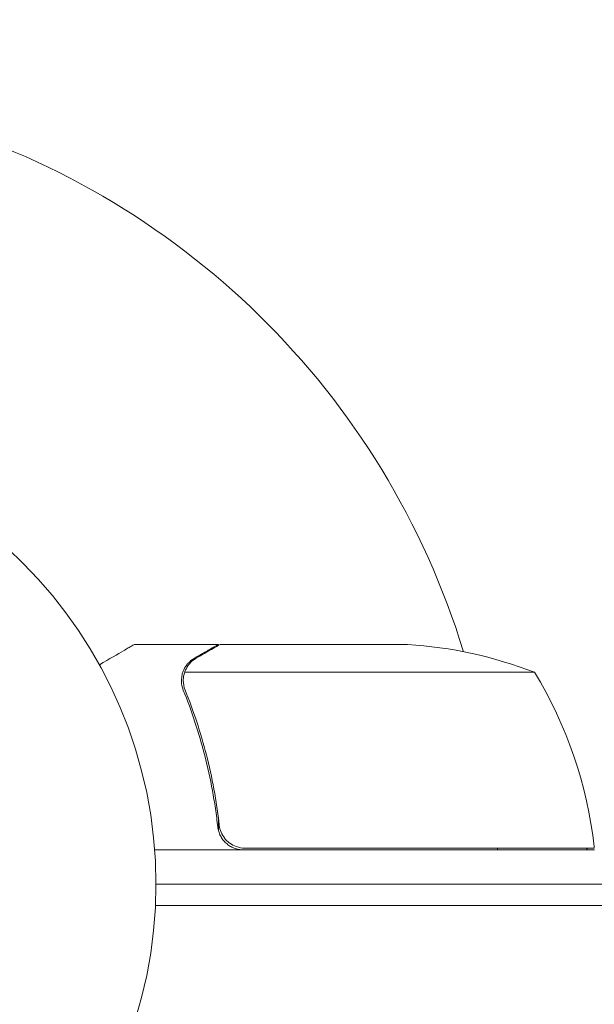
# Model space of a CAD drawing. Units: millimetres. Extents: x -4774 to 4472, y -4340 to 3378.
# Drawn here: x -167 to -100, y -551 to -435 of the extents above; entities that cross this region are included whole.
import ezdxf

# ---------------------------------------------------------------- set-up
doc = ezdxf.new("R2010")
doc.units = ezdxf.units.MM
doc.header["$LTSCALE"] = 20
doc.linetypes.add('HIDDEN', pattern=[9.525, 6.35, -3.175])
for name, color, linetype in [('2d', 230, 'Continuous'), ('EN-Free_Space', 10, 'HIDDEN'), ('EN-Free_Space_Hatch', 10, 'HIDDEN')]:
    doc.layers.add(name, color=color, linetype=linetype)

msp = doc.modelspace()

# ---------------------------------------------------------------- hatches: boundary and pattern name
at = {"layer": 'EN-Free_Space_Hatch'}
h = msp.add_hatch(dxfattribs=at)
h.set_pattern_fill('ANSI31', color=256, scale=100, angle=90)
h.set_pattern_definition([(135, (878.2, -378), (-224.506, -224.506), [])])
edge = h.paths.add_edge_path()
edge.add_line((897.21, -995.46), (2972.21, -995.46))
edge.add_arc((2972.21, 4.54), 1000, 270, 360)
edge.add_arc((2972.21, 4.54), 1000, 360, 450)
edge.add_line((2972.21, 1004.54), (897.21, 1004.54))
edge.add_arc((897.21, 4.54), 1000, 90, 180)
edge.add_arc((897.21, 4.54), 1000, 180, 270)

# ---------------------------------------------------------------- linework, layer by layer
at = {"layer": '2d', "lineweight": 0}
for p, q in [((-143.49, -508.46), (-153.29, -508.46)), ((-143.49, -508.46), (-143.49, -508.57)), ((-143.29, -508.46), (-121.38, -508.46)), ((-106.54, -511.71), (-147.43, -511.71)), ((-147.8, -512.68), (-147.8, -512.68)), ((-143.49, -528.65), (-143.49, -530.16)), ((-99.54, -532.46), (-150.94, -532.46)), ((-140.4, -532.26), (-99.55, -532.26)), ((-100.46, -532.26), (-100.35, -532.46)), ((-150.79, -536.46), (307.21, -536.46)), ((307.21, -538.96), (-150.85, -538.96))]:
    msp.add_line(p, q, dxfattribs=at)
msp.add_circle((-203.79, -536.46), 53, dxfattribs=at)
for centre, radius, start, end in [((-203.79, -536.46), 93, 16.9741, 74.211), ((-124.54, -558.36), 50, 68.8998, 86.3757), ((-149.24, -537.72), 50, 6.4728, 31.3497), ((-203.79, -536.46), 93, 2.4651, 2.5884), ((-102.54, -532.42), 3, 3.1912, 6.4728)]:
    msp.add_arc(centre, radius, start, end, dxfattribs=at)
for points, knots in [([(-153.29, -508.46), (-153.29, -508.46), (-153.4, -508.52), (-153.73, -508.7), (-153.86, -508.78), (-154.1, -508.92), (-154.24, -509), (-154.38, -509.08), (-154.48, -509.14), (-154.54, -509.17), (-155.26, -509.59), (-156.2, -510.13), (-157.4, -510.83)], [0.5, 0.5, 0.5, 0.5, 0.625, 0.625, 0.6875, 0.6875, 0.71875, 0.734375, 0.734375, 0.75, 0.75, 0.9464969, 0.9464969, 0.9464969, 0.9464969]), ([(-143.29, -508.46), (-143.48, -508.57), (-143.83, -508.76), (-144.77, -509.31), (-145.37, -509.66), (-146.09, -510.07)], [0, 0, 0, 0, 0.00517024, 0.00517024, 0.01034048, 0.01034048, 0.01034048, 0.01034048]), ([(-147.53, -511.43), (-147.47, -511.29), (-147.4, -511.16), (-147.28, -510.98), (-147.22, -510.89), (-147.14, -510.79), (-147.1, -510.74), (-147.08, -510.72), (-147.07, -510.71), (-147.06, -510.7), (-147.06, -510.7), (-146.83, -510.44), (-146.58, -510.24), (-146.3, -510.08)], [0, 0, 0, 0, 0.25, 0.25, 0.375, 0.4375, 0.46875, 0.484375, 0.492188, 0.492188, 0.5, 0.5, 1, 1, 1, 1]), ([(-146.09, -510.07), (-146.24, -510.16), (-146.37, -510.25), (-146.61, -510.44), (-146.71, -510.54), (-147, -510.86), (-147.15, -511.08), (-147.27, -511.33)], [0, 0, 0, 0, 0.001089402, 0.001089402, 0.002178803, 0.002178803, 0.004357607, 0.004357607, 0.004357607, 0.004357607]), ([(-147.78, -512.31), (-147.76, -512.11), (-147.72, -511.93), (-147.62, -511.64), (-147.57, -511.52), (-147.53, -511.43)], [0.000526185, 0.000526185, 0.000526185, 0.000526185, 0.001315456, 0.001315456, 0.002104727, 0.002104727, 0.002104727, 0.002104727]), ([(-147.59, -512.64), (-147.59, -512.49), (-147.58, -512.33), (-147.52, -512.01), (-147.48, -511.86), (-147.43, -511.71)], [0.001328787, 0.001328787, 0.001328787, 0.001328787, 0.001872455, 0.001872455, 0.002416124, 0.002416124, 0.002416124, 0.002416124]), ([(-147.59, -513.8), (-146.61, -516.23), (-145.77, -518.77), (-144.74, -522.76), (-144.44, -524.13), (-144.06, -526.22), (-143.94, -526.93), (-143.73, -528.35), (-143.64, -529.07), (-143.56, -529.79)], [0, 0, 0, 0, 0.00869705, 0.00869705, 0.01304558, 0.01304558, 0.01521984, 0.01521984, 0.01739411, 0.01739411, 0.01739411, 0.01739411]), ([(-143.38, -529.59), (-143.71, -526.72), (-144.22, -523.98), (-145.57, -518.72), (-146.4, -516.2), (-147.38, -513.79)], [0, 0, 0, 0, 0.00859307, 0.00859307, 0.01718614, 0.01718614, 0.01718614, 0.01718614]), ([(-140.58, -532.46), (-140.76, -532.46), (-140.95, -532.44), (-141.3, -532.37), (-141.48, -532.32), (-141.83, -532.19), (-141.99, -532.11), (-142.3, -531.92), (-142.45, -531.81), (-142.72, -531.56), (-142.84, -531.43), (-143.07, -531.14), (-143.16, -530.99), (-143.33, -530.66), (-143.4, -530.49), (-143.5, -530.15), (-143.54, -529.97), (-143.56, -529.79)], [0, 0, 0, 0, 0.000547172, 0.000547172, 0.001094344, 0.001094344, 0.001641516, 0.001641516, 0.002188688, 0.002188688, 0.00273586, 0.00273586, 0.003283032, 0.003283032, 0.003830204, 0.003830204, 0.004377377, 0.004377377, 0.004377377, 0.004377377]), ([(-141.4, -532.08), (-141.67, -531.99), (-141.91, -531.86), (-142.26, -531.62), (-142.37, -531.53), (-142.57, -531.33), (-142.66, -531.23), (-142.92, -530.9), (-143.07, -530.66), (-143.28, -530.15), (-143.35, -529.87), (-143.38, -529.59)], [0.001013661, 0.001013661, 0.001013661, 0.001013661, 0.001852653, 0.001852653, 0.002272148, 0.002272148, 0.002691644, 0.002691644, 0.003530636, 0.003530636, 0.004369628, 0.004369628, 0.004369628, 0.004369628])]:
    msp.add_open_spline(points, degree=3, knots=knots, dxfattribs=at)
msp.add_rational_spline([(-143.49, -508.46), (-143.49, -508.46), (-144.44, -509), (-146.3, -510.08)], [0.983775506511, 0.983775506511, 0.989183671007, 1], degree=3, dxfattribs=at)
for points in [[(-147.43, -511.71), (-147.39, -511.58), (-147.34, -511.45), (-147.27, -511.33)], [(-147.78, -512.31), (-147.8, -512.43), (-147.8, -512.55), (-147.8, -512.68)], [(-147.8, -512.75), (-147.8, -512.72), (-147.8, -512.7), (-147.8, -512.68)], [(-147.59, -513.8), (-147.72, -513.45), (-147.8, -513.1), (-147.8, -512.75)], [(-147.59, -512.64), (-147.59, -512.65), (-147.59, -512.66), (-147.59, -512.66)], [(-147.59, -512.67), (-147.59, -512.67), (-147.59, -512.66), (-147.59, -512.66)], [(-147.38, -513.79), (-147.52, -513.42), (-147.59, -513.05), (-147.59, -512.67)], [(-141.4, -532.08), (-141.07, -532.2), (-140.74, -532.26), (-140.4, -532.26)]]:
    msp.add_open_spline(points, degree=3, dxfattribs=at)
at = {"layer": 'EN-Free_Space', "flags": 128}
msp.add_lwpolyline([(897.21, -995.46), (2972.21, -995.46, 1), (2972.21, 1004.54), (897.21, 1004.54, 1)], format="xyb", close=True, dxfattribs=at)

doc.saveas('drawing.dxf')
